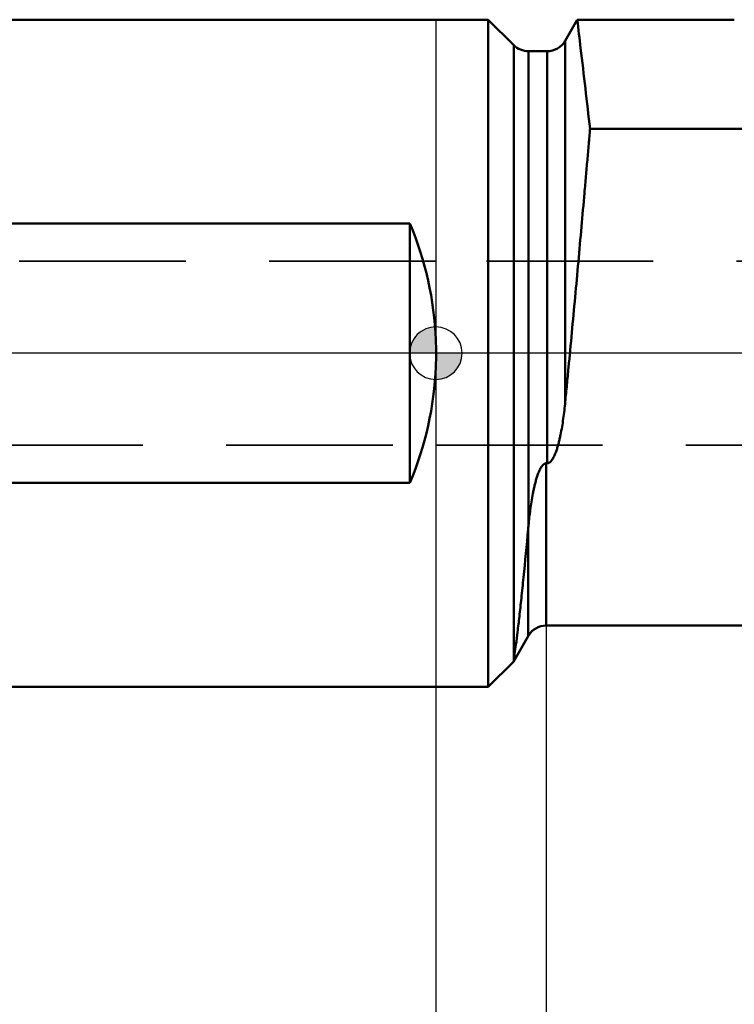
# Model space of a CAD drawing. Units: millimetres. Extents: x -109 to 77, y -110 to 31.
# Drawn here: x -16 to 11, y -25 to 13 of the extents above; entities that cross this region are included whole.
import ezdxf

# ---------------------------------------------------------------- set-up
doc = ezdxf.new("R2010")
doc.units = ezdxf.units.MM
doc.linetypes.add('CENTER2', pattern=[28.575, 19.05, -3.175, 3.175, -3.175])
doc.linetypes.add('DASHED2', pattern=[9.525, 6.35, -3.175])
for name, color, linetype, lineweight in [('1', 4, 'Continuous', 50), ('2', 7, 'Continuous', 25), ('3', 1, 'DASHED2', 35), ('4', 2, 'CENTER2', 25), ('nocut', 7, 'Continuous', 25), ('sk1', 4, 'Continuous', 50), ('sk2', 7, 'Continuous', 25), ('sk3', 1, 'DASHED2', 35), ('sk4', 2, 'CENTER2', 25)]:
    doc.layers.add(name, color=color, linetype=linetype, lineweight=lineweight)
doc.styles.add('simplex', font='txt.shx', dxfattribs={"height": 3.5})
doc.dimstyles.new('コピー - ISO-25', dxfattribs={"dimscale": 0, "dimtxt": 3.5, "dimasz": 3.5, "dimexe": 1.5, "dimexo": 0, "dimgap": 2.3, "dimtad": 1, "dimdec": 8, "dimdsep": 46, "dimtxsty": 'simplex', "dimcen": 0.09, "dimclrd": 256, "dimclre": 256, "dimclrt": 256, "dimadec": 0, "dimazin": 0, "dimtfac": 1, "dimtofl": 0, "dimtmove": 0, "dimatfit": 3, "dimfxl": 1, "dimtolj": 1, "dimlwd": -1, "dimlwe": -1, "dimarcsym": 0})

# ---------------------------------------------------------------- blocks, each defined once
blk = doc.blocks.new('zero block')
h = blk.add_hatch(color=7)
h.paths.add_polyline_path([(0, 1, 0.414214), (-1, 0), (0, 0)])
h.paths.add_polyline_path([(1, 0), (0, 0), (0, -1, 0.414214)])
at = {"color": 7, "ltscale": 0.2}
for p, q in [((0, -1), (0, 1)), ((-1, 0), (1, 0))]:
    blk.add_line(p, q, dxfattribs=at)
for start, end in [(90, 180), (0, 90), (180, 270), (270, 0)]:
    blk.add_arc((0, 0), 1, start, end, dxfattribs=at)
blk = doc.blocks.new('*D51483')
at = {"layer": 'Defpoints', "color": 0}
for p in [(-84.69, -11.5), (42.31, -18.35), (42.31, -108)]:
    blk.add_point(p, dxfattribs=at)
at = {"layer": 'sk2'}
for p, q in [((-84.69, -11.5), (-84.69, -109.5)), ((42.31, -18.35), (42.31, -109.5)), ((-81.19, -108), (38.81, -108))]:
    blk.add_line(p, q, dxfattribs=at)
for points in [[(-81.19, -107.417), (-81.19, -108.583), (-84.69, -108)], [(38.81, -108.583), (38.81, -107.417), (42.31, -108)]]:
    blk.add_solid(points, dxfattribs=at)
at = {"layer": 'sk2', "insert": (-21.19, -103.95), "char_height": 3.5, "attachment_point": 5, "line_spacing_factor": 0.9375, "style": 'simplex'}
blk.add_mtext('\\A1;127 [5.000"]', dxfattribs=at)
blk = doc.blocks.new('*D52494')
at = {"layer": '2'}
for p, q in [((4.21, -10.37), (4.21, -89.5)), ((42.31, -18.35), (42.31, -89.5)), ((7.71, -88), (38.81, -88))]:
    blk.add_line(p, q, dxfattribs=at)
for points in [[(7.71, -87.417), (7.71, -88.583), (4.21, -88)], [(38.81, -88.583), (38.81, -87.417), (42.31, -88)]]:
    blk.add_solid(points, dxfattribs=at)
at = {"layer": 'Defpoints', "color": 0}
for p in [(4.21, -10.37), (42.31, -18.35), (42.31, -88)]:
    blk.add_point(p, dxfattribs=at)
at = {"layer": '2', "insert": (23.26, -83.95), "char_height": 3.5, "attachment_point": 5, "line_spacing_factor": 0.9375, "style": 'simplex'}
blk.add_mtext('\\A1;38.1 [1.500"]', dxfattribs=at)
blk = doc.blocks.new('*D53505')
at = {"layer": '2'}
for p, q in [((15.268, -8.05), (15.268, -4.55)), ((37.361, -11.55), (13.768, -11.55)), ((38.51, -18.55), (13.768, -18.55)), ((15.268, -22.05), (15.268, -69.817))]:
    blk.add_line(p, q, dxfattribs=at)
for points in [[(14.685, -8.05), (15.851, -8.05), (15.268, -11.55)], [(15.851, -22.05), (14.685, -22.05), (15.268, -18.55)]]:
    blk.add_solid(points, dxfattribs=at)
at = {"layer": 'Defpoints', "color": 0}
for p in [(37.361, -11.55), (15.268, -18.55), (38.51, -18.55)]:
    blk.add_point(p, dxfattribs=at)
at = {"layer": '2', "insert": (11.218, -47.683), "char_height": 3.5, "attachment_point": 5, "rotation": 90, "line_spacing_factor": 0.9375, "style": 'simplex'}
blk.add_mtext('\\A1;7 [.276"](MAX)', dxfattribs=at)
blk = doc.blocks.new('*D56538')
at = {"layer": '2'}
for p, q in [((0, 0), (0, -99.5)), ((42.31, -18.35), (42.31, -99.5)), ((3.5, -98), (38.81, -98))]:
    blk.add_line(p, q, dxfattribs=at)
for points in [[(3.5, -97.417), (3.5, -98.583), (0, -98)], [(38.81, -98.583), (38.81, -97.417), (42.31, -98)]]:
    blk.add_solid(points, dxfattribs=at)
at = {"layer": 'Defpoints', "color": 0}
for p in [(0, 0), (42.31, -18.35), (42.31, -98)]:
    blk.add_point(p, dxfattribs=at)
at = {"layer": '2', "insert": (21.155, -93.95), "char_height": 3.5, "attachment_point": 5, "style": 'simplex'}
blk.add_mtext('\\A1;42.3 [1.666"]', dxfattribs=at)

msp = doc.modelspace()

# ---------------------------------------------------------------- linework, layer by layer
at = {"layer": '1'}
for p, q in [((0, 12.7), (2, 12.7)), ((2, -12.7), (2, 12.7)), ((2.96568542, 11.73431458), (2, 12.7)), ((4.93094011, 11.9), (5.38993357, 12.695)), ((11.37378667, 12.695), (5.38993357, 12.695)), ((2.96568542, -11.67185304), (2.96568542, 11.73431458)), ((4.93094011, 11.9), (4.93092359, -1.85105804)), ((3.53137085, 11.5), (4.23811978, 11.5)), ((3.53137085, 11.5), (3.53137085, -6.55498629)), ((4.23811978, -4.191725), (4.23811978, 11.5)), ((5.87435934, 8.54054769), (25.50616622, 8.54081989)), ((4.23811978, -4.191725), (4.21, -4.191725)), ((4.21, -4.191725), (4.21, -10.37)), ((3.51717968, -10.77), (3.51717968, -6.7050012)), ((4.21, -10.37), (27.56316649, -10.37)), ((3.51717968, -10.77), (2.95325663, -11.74674337)), ((2.9532565, -11.7467435), (2, -12.7)), ((2.96568542, -11.67185304), (2.9532565, -11.7467435)), ((2, -12.7), (0, -12.7))]:
    msp.add_line(p, q, dxfattribs=at)
for centre, start, end in [((3.53137085, 12.3), 225, 270), ((4.23811978, 12.3), 270, 330), ((4.21, -11.17), 90, 150)]:
    msp.add_arc(centre, 0.8, start, end, dxfattribs=at)
msp.add_ellipse((-12.69, 0), major_axis=(0, 12.7), ratio=1, start_param=4.6727025865, end_param=4.7520753743, dxfattribs=at)
for points, knots in [([(5.87459707, 8.54059304), (5.75860382, 9.56634004), (5.59859238, 10.95133225), (5.43323526, 12.3356886), (5.38993158, 12.695)], [0, 0, 0, 0, 0.7404155924, 1, 1, 1, 1]), ([(5.87435934, 8.54054769), (5.85777104, 8.34604238), (5.82443711, 7.95109878), (5.7724424, 7.35053976), (5.71903984, 6.73409251), (5.6448871, 5.88579821), (5.54897109, 4.79991186), (5.38976795, 3.02575107), (5.22538541, 1.23927871), (5.07799431, -0.32262411), (4.99360723, -1.20178608), (4.95197937, -1.63636342), (4.93103964, -1.8520483)], [0, 0, 0, 0, 0.0561200761, 0.1139434509, 0.1732966657, 0.2340023103, 0.3587440975, 0.4866865517, 0.7460937037, 0.874494319, 0.9377025986, 1, 1, 1, 1]), ([(4.93103964, -1.8520483), (4.92062679, -1.95937532), (4.89778167, -2.17281705), (4.85757943, -2.49070352), (4.80988763, -2.8043432), (4.76254753, -3.06240666), (4.71863837, -3.26594956), (4.68219597, -3.41659241), (4.64132431, -3.56536035), (4.60248856, -3.68754212), (4.56750681, -3.78367037), (4.53888274, -3.85477342), (4.50725695, -3.92466936), (4.47171304, -3.99293927), (4.43078647, -4.05875853), (4.39020035, -4.11000567), (4.3516644, -4.14632829), (4.31844112, -4.17000909), (4.28035921, -4.18730045), (4.25224572, -4.191725), (4.23811978, -4.191725)], [0, 0, 0, 0, 0.1283685088, 0.255527804, 0.3814157519, 0.5059925981, 0.5677937251, 0.629280302, 0.6904755339, 0.7514260428, 0.7818397903, 0.8122370168, 0.8426510634, 0.8731374159, 0.9037959988, 0.9348243474, 0.9506189669, 0.9667076718, 0.983183631, 1, 1, 1, 1]), ([(3.53137085, -6.55498629), (3.54098795, -6.4568012), (3.56190934, -6.25854951), (3.59884791, -5.95882109), (3.64298976, -5.65415428), (3.68719052, -5.39782487), (3.72867271, -5.19113106), (3.7636592, -5.03486387), (3.80327267, -4.87832108), (3.84117637, -4.74829628), (3.87558132, -4.64484624), (3.90395604, -4.56756063), (3.93546474, -4.49104229), (3.97104964, -4.4157677), (4.01220898, -4.34267718), (4.05325384, -4.28520757), (4.09255366, -4.24402232), (4.12652331, -4.21700596), (4.16580383, -4.19696811), (4.19527597, -4.191725), (4.21, -4.191725)], [0, 0, 0, 0, 0.1167626052, 0.2359312728, 0.3574040371, 0.481083948, 0.5437284053, 0.6068983179, 0.6705919782, 0.7348168318, 0.7671388276, 0.7996083413, 0.8322381218, 0.8650505427, 0.8980873854, 0.9314316882, 0.9482931949, 0.9653267121, 0.9825734424, 1, 1, 1, 1]), ([(3.51717968, -6.7050012), (3.46123346, -7.31800676), (3.37789464, -8.19474568), (3.26335247, -9.30233617), (3.18735155, -9.9939114), (3.11813801, -10.58053715), (3.05779644, -11.0542584), (3.00790828, -11.40549461), (2.97797863, -11.59786294), (2.96568507, -11.67185628)], [0, 0, 0, 0, 0.3694717617, 0.528603522, 0.6683484384, 0.7870689576, 0.8831512708, 0.9549783805, 1, 1, 1, 1]), ([(3.53137085, -6.55498628), (3.53014206, -6.56753155), (3.52528817, -6.61752133), (3.52059975, -6.66752717), (3.5171806, -6.70499103)], [0, 0, 0, 0, 0.2509773555, 1, 1, 1, 1])]:
    msp.add_open_spline(points, degree=3, knots=knots, dxfattribs=at)
at = {"layer": '3'}
for p, q in [((17.81, 3.5), (0, 3.5)), ((0, -3.5), (17.81, -3.5))]:
    msp.add_line(p, q, dxfattribs=at)
at = {"layer": '4'}
msp.add_line((43.637522, 0), (0, 0), dxfattribs=at)
at = {"layer": 'nocut'}
for p, q in [((0, 12.7), (0, -12.7)), ((0, 12.7), (2, 12.7)), ((2.96568542, 11.73431458), (2, 12.7)), ((4.93094011, 11.9), (5.38993357, 12.695)), ((11.37378667, 12.695), (5.38993357, 12.695)), ((3.53137085, 11.5), (4.23811978, 11.5)), ((4.21, -10.37), (27.56316649, -10.37)), ((3.51717968, -10.77), (2.95325663, -11.74674337)), ((2.9532565, -11.7467435), (2, -12.7)), ((2.96568542, -11.67185304), (2.9532565, -11.7467435)), ((2, -12.7), (0, -12.7))]:
    msp.add_line(p, q, dxfattribs=at)
for centre, start, end in [((3.53137085, 12.3), 225, 270), ((4.23811978, 12.3), 270, 330), ((4.21, -11.17), 90, 150)]:
    msp.add_arc(centre, 0.8, start, end, dxfattribs=at)
at = {"layer": 'sk1'}
for p, q in [((-83.49, 12.7), (0, 12.7)), ((-0.99, 4.93963561), (-74.69, 4.93963561)), ((-0.99, -4.93963561), (-0.99, 4.93963561)), ((-74.69, -4.93963561), (-0.99, -4.93963561)), ((0, -12.7), (-83.49, -12.7))]:
    msp.add_line(p, q, dxfattribs=at)
for start_param, end_param in [(4.7520753743, 5.1118780421), (4.3128999187, 4.6727025865)]:
    msp.add_ellipse((-12.69, 0), major_axis=(0, 12.7), ratio=1, start_param=start_param, end_param=end_param, dxfattribs=at)
at = {"layer": 'sk3'}
for p, q in [((0, 3.5), (-84.19, 3.5)), ((-84.19, -3.5), (0, -3.5))]:
    msp.add_line(p, q, dxfattribs=at)
at = {"layer": 'sk4'}
msp.add_line((0, 0), (-88.736918, 0), dxfattribs=at)

# ---------------------------------------------------------------- block references
at = {"rotation": 180}
msp.add_blockref('zero block', (0, 0), dxfattribs=at)

# ---------------------------------------------------------------- dimensions: what is measured, and where the dimension line sits
at = {"layer": '2'}
dim = msp.add_linear_dim(base=(42.30998814, -98), p1=(0, 0), p2=(42.30998814, -18.35042632), dimstyle='コピー - ISO-25', override={"dimscale": 1, "dimdec": 1}, dxfattribs=at)
dim.commit()
dim.dimension.update_dxf_attribs({"geometry": '*D56538', "text_midpoint": (21.15499407, -93.95)})
dim = msp.add_linear_dim(base=(15.2681077565, -18.55), p1=(37.360591, -11.55), p2=(38.51, -18.55), angle=90, text='<>(MAX)', dimstyle='コピー - ISO-25', override={"dimscale": 1}, dxfattribs=at)
dim.commit()
dim.dimension.update_dxf_attribs({"geometry": '*D53505', "text_midpoint": (15.2681077565, -47.6833333333), "dimtype": 160})
dim = msp.add_linear_dim(base=(42.30998814, -88), p1=(4.21, -10.369999), p2=(42.30998814, -18.35042632), angle=180, dimstyle='コピー - ISO-25', override={"dimscale": 1, "dimdec": 2}, dxfattribs=at)
dim.commit()
dim.dimension.update_dxf_attribs({"geometry": '*D52494', "text_midpoint": (23.25999407, -83.95)})
at = {"layer": 'sk2'}
dim = msp.add_linear_dim(base=(42.30998814, -108), p1=(-84.69, -11.500002), p2=(42.30998814, -18.35042632), angle=180, dimstyle='コピー - ISO-25', override={"dimscale": 1, "dimdec": 2}, dxfattribs=at)
dim.commit()
dim.dimension.update_dxf_attribs({"geometry": '*D51483', "text_midpoint": (-21.19000593, -103.95)})

doc.saveas('drawing.dxf')
